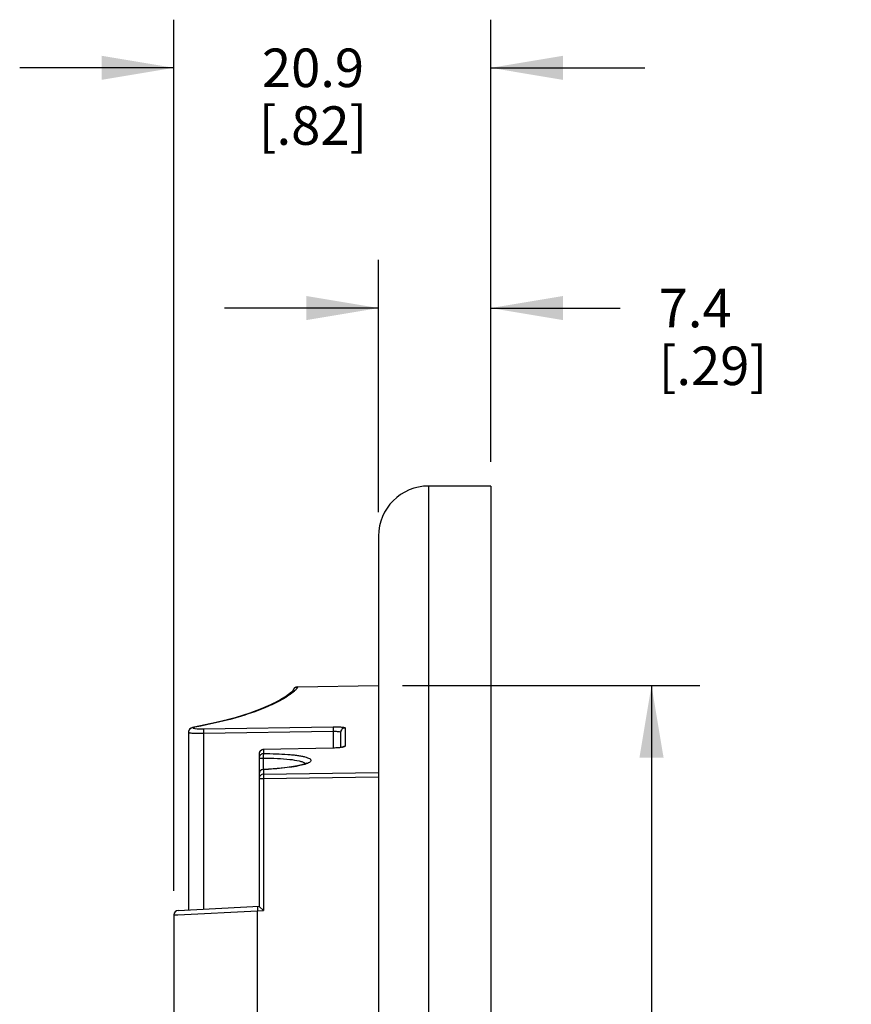
# Model space of a CAD drawing. Units: inches. Extents: x 0.7 to 21.3, y 0.5 to 16.
# Drawn here: x 13.2 to 15.4, y 9.9 to 12.5 of the extents above; entities that cross this region are included whole.
import ezdxf

# ---------------------------------------------------------------- set-up
doc = ezdxf.new("R2010")
doc.units = ezdxf.units.IN
doc.header["$LTSCALE"] = 1.21
doc.header["$MEASUREMENT"] = 0
doc.layers.get('0').update_dxf_attribs({"linetype": 'CONTINUOUS'})
for name, color, linetype in [('AXIS', 7, 'CONTINUOUS'), ('DRIVEN_DIMS', 7, 'CONTINUOUS'), ('SCHEME_DIMS', 7, 'CONTINUOUS')]:
    doc.layers.add(name, color=color, linetype=linetype)
doc.dimstyles.new('DIMSTYLE_2', dxfattribs={"dimtxt": 0.1, "dimasz": 0.1875, "dimexe": 0.125, "dimexo": 0.0625, "dimgap": 0.1, "dimtad": 0, "dimtih": 1, "dimtoh": 1, "dimdec": 1, "dimzin": 4, "dimdsep": 46, "dimtxsty": 'STANDARD', "dimblk": '_FILLED', "dimblk1": '_FILLED', "dimblk2": '_FILLED', "dimcen": 0.09, "dimadec": 0, "dimazin": 0, "dimtp": 0.005, "dimtm": 0.005, "dimtfac": 1, "dimtdec": 1, "dimtofl": 0, "dimtmove": 0, "dimatfit": 3, "dimldrblk": '_FILLED', "dimfxl": 1, "dimtolj": 1, "dimtzin": 4, "dimarcsym": 0})
doc.dimstyles.new('DIMSTYLE_3', dxfattribs={"dimtxt": 0.1, "dimasz": 0.1875, "dimexe": 0.125, "dimexo": 0.0625, "dimgap": 0.1, "dimtad": 0, "dimtih": 1, "dimtoh": 1, "dimdec": 1, "dimzin": 4, "dimdsep": 46, "dimtxsty": 'STANDARD', "dimblk": '_FILLED', "dimblk1": '_FILLED', "dimblk2": '_FILLED', "dimcen": 0.09, "dimadec": 0, "dimazin": 0, "dimtp": 0.1, "dimtm": 0.1, "dimtfac": 1, "dimtdec": 1, "dimtofl": 0, "dimtmove": 0, "dimatfit": 3, "dimldrblk": '_FILLED', "dimfxl": 1, "dimtolj": 1, "dimtzin": 4, "dimarcsym": 0})

# ---------------------------------------------------------------- blocks, each defined once
blk = doc.blocks.new('_FILLED')
at = {"color": 0, "linetype": 'BYBLOCK'}
blk.add_solid([(0, 0), (-1, 0.167), (-1, -0.167)], dxfattribs=at)
blk = doc.blocks.new('*D1')
at = {"layer": 'DRIVEN_DIMS', "color": 7, "linetype": 'CONTINUOUS'}
for p, q in [((13.6224, 10.1927), (13.6224, 12.455)), ((14.4452, 11.3065), (14.4452, 12.455)), ((13.6224, 12.33), (13.2224, 12.33)), ((14.4452, 12.33), (14.8452, 12.33))]:
    blk.add_line(p, q, dxfattribs=at)
at = {"layer": 'DRIVEN_DIMS', "color": 7, "linetype": 'CONTINUOUS', "xscale": 0.1875, "yscale": 0.1875, "zscale": 0.1875}
blk.add_blockref('_FILLED', (13.6224, 12.33), dxfattribs=at)
at = {"layer": 'DRIVEN_DIMS', "color": 7, "linetype": 'CONTINUOUS', "xscale": 0.1875, "yscale": 0.1875, "zscale": 0.1875, "rotation": 180}
blk.add_blockref('_FILLED', (14.4452, 12.33), dxfattribs=at)
at = {"layer": 'DRIVEN_DIMS', "color": 7, "linetype": 'CONTINUOUS', "insert": (13.9838, 12.38), "char_height": 0.1, "width": 0.5, "attachment_point": 2, "line_spacing_factor": 0.9}
blk.add_mtext('20.9\\P[.82]', dxfattribs=at)
blk = doc.blocks.new('*D2')
at = {"layer": 'DRIVEN_DIMS', "color": 7, "linetype": 'CONTINUOUS'}
for p, q in [((14.1539, 11.1766), (14.1539, 11.8312)), ((14.4452, 11.3065), (14.4452, 11.8312)), ((14.1539, 11.7062), (13.7539, 11.7062)), ((14.4452, 11.7062), (14.7811, 11.7062))]:
    blk.add_line(p, q, dxfattribs=at)
at = {"layer": 'DRIVEN_DIMS', "color": 7, "linetype": 'CONTINUOUS', "xscale": 0.1875, "yscale": 0.1875, "zscale": 0.1875}
blk.add_blockref('_FILLED', (14.1539, 11.7062), dxfattribs=at)
at = {"layer": 'DRIVEN_DIMS', "color": 7, "linetype": 'CONTINUOUS', "xscale": 0.1875, "yscale": 0.1875, "zscale": 0.1875, "rotation": 180}
blk.add_blockref('_FILLED', (14.4452, 11.7062), dxfattribs=at)
at = {"layer": 'DRIVEN_DIMS', "color": 7, "linetype": 'CONTINUOUS', "insert": (14.8811, 11.7562), "char_height": 0.1, "width": 0.5, "attachment_point": 1, "line_spacing_factor": 0.9}
blk.add_mtext('7.4\\P[.29]', dxfattribs=at)
blk = doc.blocks.new('*D10')
at = {"layer": 'SCHEME_DIMS', "color": 7, "linetype": 'CONTINUOUS'}
for p, q in [((14.2164, 10.7263), (14.9875, 10.7263)), ((14.8625, 10.7263), (14.8625, 9.2966)), ((14.8625, 7.5669), (14.8625, 8.8466)), ((14.2164, 7.5669), (14.9875, 7.5669))]:
    blk.add_line(p, q, dxfattribs=at)
at = {"layer": 'SCHEME_DIMS', "color": 7, "linetype": 'CONTINUOUS', "xscale": 0.1875, "yscale": 0.1875, "zscale": 0.1875}
for p, rotation in [((14.8625, 10.7263), 90), ((14.8625, 7.5669), 270)]:
    blk.add_blockref('_FILLED', p, dxfattribs=dict(at, rotation=rotation))
at = {"layer": 'SCHEME_DIMS', "color": 7, "linetype": 'CONTINUOUS', "insert": (14.7625, 9.1966), "char_height": 0.1, "width": 0.6, "attachment_point": 2, "line_spacing_factor": 0.9}
blk.add_mtext('80.3\\P[3.16]', dxfattribs=at)

msp = doc.modelspace()

# ---------------------------------------------------------------- linework, layer by layer
at = {"color": 7, "linetype": 'CONTINUOUS'}
for p, q in [((13.9431, 10.7226), (13.9431, 10.7212)), ((13.6637, 10.6128), (13.6619, 10.6096)), ((13.6673, 10.6156), (13.6635, 10.6126)), ((13.6675, 10.6157), (13.6637, 10.6128)), ((13.6712, 10.6171), (13.6673, 10.6156)), ((13.6713, 10.6172), (13.6707, 10.617)), ((13.6753, 10.618), (13.6712, 10.6171)), ((13.6747, 10.6179), (13.6713, 10.6172)), ((13.7339, 10.6298), (13.6753, 10.618)), ((13.6771, 10.6181), (13.6753, 10.618)), ((13.6753, 10.618), (13.6753, 10.618)), ((13.6774, 10.6146), (13.6834, 10.614)), ((13.6992, 10.6137), (14.0361, 10.619)), ((13.6992, 10.6137), (13.6992, 10.602)), ((14.0361, 10.619), (14.0361, 10.6072)), ((14.0671, 10.616), (14.0671, 10.5685)), ((13.6992, 10.602), (14.0361, 10.6072)), ((13.6992, 10.602), (13.6992, 10.1454)), ((14.0361, 10.6072), (14.0361, 10.5637)), ((14.0555, 10.6042), (14.0555, 10.5652)), ((14.0361, 10.5637), (13.8554, 10.5601)), ((14.0361, 10.5636), (13.8555, 10.56)), ((13.8555, 10.56), (13.8555, 10.5601)), ((13.8555, 10.56), (13.8555, 10.5493)), ((14.0361, 10.5636), (14.0361, 10.5637)), ((13.8438, 10.5483), (13.8438, 10.153)), ((13.8438, 10.5376), (13.8546, 10.5376)), ((13.8546, 10.5376), (13.8546, 10.5084)), ((13.8555, 10.5083), (13.8554, 10.5084)), ((13.8555, 10.5083), (13.8555, 10.496)), ((13.8693, 10.5089), (13.8686, 10.5088)), ((13.963, 10.5248), (13.9654, 10.523)), ((13.8438, 10.4843), (13.8555, 10.4843)), ((13.8555, 10.496), (14.1539, 10.5004)), ((13.8555, 10.496), (13.8555, 10.4843)), ((13.8555, 10.4843), (14.1539, 10.4887)), ((13.8555, 10.4843), (13.8555, 10.1418)), ((13.6336, 10.142), (13.8438, 10.153)), ((13.8396, 10.1527), (13.8396, 10.1512)), ((13.8396, 10.1512), (13.84, 10.141)), ((13.8438, 10.153), (13.8444, 10.1523)), ((13.8444, 10.1523), (13.8555, 10.1418)), ((13.6224, 10.1302), (13.6329, 10.1307)), ((13.6329, 10.1307), (13.84, 10.141)), ((13.84, 10.141), (13.8555, 10.1418)), ((13.84, 9.8195), (13.84, 10.141))]:
    msp.add_line(p, q, dxfattribs=at)
for points in [[(13.9321, 10.7128), (13.9281, 10.7087), (13.9201, 10.7023)], [(13.9256, 10.7065), (13.915, 10.6987), (13.9004, 10.6896), (13.881, 10.6793), (13.8557, 10.6678), (13.8236, 10.6554), (13.7833, 10.6425), (13.7328, 10.6296), (13.6753, 10.618)], [(13.9201, 10.7023), (13.9085, 10.6945), (13.8932, 10.6856), (13.8738, 10.6758), (13.8496, 10.6653), (13.8197, 10.6541), (13.7821, 10.6422), (13.7339, 10.6298)], [(13.6635, 10.6126), (13.661, 10.6078), (13.6606, 10.6046)], [(14.0604, 10.566), (14.0608, 10.5662), (14.0607, 10.5662), (14.0588, 10.5657), (14.0554, 10.5651), (14.0509, 10.5646), (14.0453, 10.5641), (14.0389, 10.5638), (14.0361, 10.5637)], [(13.9684, 10.5246), (13.9686, 10.5249), (13.9678, 10.5244), (13.9631, 10.5223), (13.9548, 10.5197), (13.9431, 10.5171), (13.9283, 10.5145), (13.9106, 10.5122), (13.8906, 10.5104), (13.8688, 10.509), (13.8553, 10.5084)]]:
    msp.add_lwpolyline(points, dxfattribs=at)
for centre, radius, start, end in [((13.9433, 10.7108), 0.0118, 91, 171.334), ((13.9432, 10.7094), 0.0118, 90.9554, 163.0919), ((13.8557, 10.5483), 0.0118, 99.5314, 180.0053), ((13.8556, 10.5482), 0.0118, 111.8392, 118.3192), ((13.8557, 10.5481), 0.012, 90.7538, 99.4963), ((13.8555, 10.5483), 0.0117, 144.9132, 156.7202), ((13.8556, 10.5482), 0.0117, 134.4067, 144.9141), ((13.8557, 10.5481), 0.0119, 118.3427, 134.3353), ((13.8557, 10.4966), 0.0118, 100.9252, 180.0032), ((13.8557, 10.4964), 0.012, 91.3754, 100.8546), ((13.8295, 11.3239), 0.816, 271.8217, 272.7479), ((13.8555, 10.4966), 0.0117, 143.9737, 156.6029), ((13.8555, 10.4966), 0.0117, 134.374, 143.9752), ((13.8557, 10.4964), 0.0119, 117.0769, 134.2952), ((13.8556, 10.4965), 0.0118, 111.9917, 117.0447), ((13.6342, 10.1302), 0.0118, 93, 180)]:
    msp.add_arc(centre, radius, start, end, dxfattribs=at)
for points, knots in [([(13.9431, 10.7212), (13.9431, 10.7205), (13.9421, 10.7186), (13.9397, 10.7155), (13.9355, 10.7114), (13.932, 10.7085), (13.93, 10.7069)], [0, 0, 0, 0, 0.113622, 0.308985, 0.60025, 1, 1, 1, 1]), ([(13.93, 10.7069), (13.9228, 10.7013), (13.9023, 10.6882), (13.8587, 10.6669), (13.7824, 10.6397), (13.718, 10.6253), (13.6771, 10.6181)], [0, 0, 0, 0, 0.101721, 0.268768, 0.538319, 1, 1, 1, 1]), ([(13.6771, 10.6181), (13.6764, 10.618), (13.6751, 10.6178), (13.6736, 10.6173), (13.6726, 10.617), (13.672, 10.6163), (13.6727, 10.6157), (13.6744, 10.6151), (13.6761, 10.6148), (13.6774, 10.6146)], [0, 0, 0, 0, 0.198276, 0.345741, 0.440476, 0.490445, 0.543787, 0.643664, 1, 1, 1, 1]), ([(13.6834, 10.614), (13.6846, 10.614), (13.6899, 10.6137), (13.6952, 10.6137), (13.6992, 10.6137)], [0, 0, 0, 0, 0.22742, 1, 1, 1, 1]), ([(14.0361, 10.619), (14.0401, 10.619), (14.0474, 10.619), (14.056, 10.6186), (14.0616, 10.6179), (14.0644, 10.6174), (14.0662, 10.6169), (14.0671, 10.6163), (14.0671, 10.616)], [0, 0, 0, 0, 0.378669, 0.698072, 0.820625, 0.912452, 0.971388, 1, 1, 1, 1]), ([(14.0671, 10.616), (14.0641, 10.6159), (14.0579, 10.6134), (14.0555, 10.6072), (14.0555, 10.6042)], [0, 0, 0, 0, 0.50114, 1, 1, 1, 1]), ([(13.6606, 10.6046), (13.6606, 10.6043), (13.6619, 10.6038), (13.6638, 10.6034), (13.6675, 10.6029), (13.6722, 10.6025), (13.678, 10.6022), (13.6871, 10.602), (13.6943, 10.6019), (13.6992, 10.602)], [0, 0, 0, 0, 0.024082, 0.081808, 0.173767, 0.297073, 0.447229, 0.618792, 1, 1, 1, 1]), ([(14.0361, 10.6072), (14.0386, 10.6073), (14.0432, 10.6073), (14.0493, 10.6067), (14.0531, 10.6061), (14.0555, 10.6049), (14.0555, 10.6042)], [0, 0, 0, 0, 0.37369, 0.688915, 0.902583, 1, 1, 1, 1]), ([(14.0542, 10.5648), (14.0529, 10.5646), (14.0468, 10.564), (14.0408, 10.5637), (14.0361, 10.5636)], [0, 0, 0, 0, 0.227564, 1, 1, 1, 1]), ([(14.0671, 10.5685), (14.0671, 10.5681), (14.0657, 10.5671), (14.0633, 10.5664), (14.0592, 10.5654), (14.056, 10.565), (14.0542, 10.5648)], [0, 0, 0, 0, 0.097482, 0.29627, 0.601274, 1, 1, 1, 1]), ([(13.8555, 10.5493), (13.8525, 10.5492), (13.8463, 10.5467), (13.8438, 10.5405), (13.8438, 10.5376)], [0, 0, 0, 0, 0.50186, 1, 1, 1, 1]), ([(13.8555, 10.5493), (13.8554, 10.5488), (13.855, 10.5475), (13.8548, 10.545), (13.8546, 10.5415), (13.8545, 10.539), (13.8546, 10.5376)], [0, 0, 0, 0, 0.116185, 0.341609, 0.649386, 1, 1, 1, 1]), ([(13.8546, 10.5376), (13.8669, 10.5377), (13.8899, 10.5373), (13.9212, 10.5349), (13.9432, 10.5317), (13.9562, 10.5281), (13.9611, 10.526), (13.963, 10.5248)], [0, 0, 0, 0, 0.335103, 0.629354, 0.856537, 0.939229, 1, 1, 1, 1]), ([(13.8555, 10.5493), (13.8664, 10.5493), (13.8873, 10.5491), (13.9127, 10.5478), (13.9311, 10.5461), (13.943, 10.5446), (13.9534, 10.5429), (13.9621, 10.541), (13.9691, 10.539), (13.9741, 10.5368), (13.9775, 10.5345), (13.9789, 10.5314), (13.9773, 10.5283), (13.9739, 10.5259), (13.9687, 10.5234), (13.9646, 10.522), (13.9623, 10.5213)], [0, 0, 0, 0, 0.223012, 0.427352, 0.518618, 0.600832, 0.672825, 0.733736, 0.782933, 0.820272, 0.846435, 0.864683, 0.883547, 0.910932, 0.949583, 1, 1, 1, 1]), ([(13.9623, 10.5213), (13.9567, 10.5196), (13.9439, 10.5167), (13.913, 10.5118), (13.8875, 10.5097), (13.8693, 10.5089)], [0, 0, 0, 0, 0.18473, 0.420131, 1, 1, 1, 1]), ([(13.8555, 10.496), (13.8525, 10.4959), (13.8463, 10.4934), (13.8438, 10.4873), (13.8438, 10.4843)], [0, 0, 0, 0, 0.502427, 1, 1, 1, 1])]:
    msp.add_open_spline(points, degree=3, knots=knots, dxfattribs=at)
for points in [[(13.8555, 10.56), (13.854, 10.56), (13.8526, 10.5597), (13.8512, 10.5591)], [(14.0671, 10.5685), (14.0647, 10.5685), (14.0623, 10.5677), (14.0604, 10.5663)], [(13.8448, 10.5529), (13.8442, 10.5515), (13.8438, 10.5499), (13.8438, 10.5483)], [(13.8555, 10.5083), (13.854, 10.5083), (13.8525, 10.508), (13.8512, 10.5074)], [(13.8448, 10.5012), (13.8442, 10.4998), (13.8438, 10.4982), (13.8438, 10.4966)]]:
    msp.add_open_spline(points, degree=3, dxfattribs=at)
at = {"layer": 'AXIS', "color": 7, "linetype": 'CONTINUOUS'}
for p, q in [((14.2838, 11.244), (14.2838, 9.2047)), ((14.4452, 11.244), (14.2838, 11.244)), ((14.4452, 11.244), (14.4452, 9.2047)), ((14.1539, 11.1141), (14.1539, 9.6377)), ((13.9431, 10.7226), (14.1539, 10.7263)), ((13.6606, 10.6046), (13.6606, 10.1434)), ((13.6224, 10.1302), (13.6224, 9.8303))]:
    msp.add_line(p, q, dxfattribs=at)
msp.add_arc((14.2838, 11.1141), 0.1299, 90, 180, dxfattribs=at)

# ---------------------------------------------------------------- dimensions: what is measured, and where the dimension line sits
at = {"layer": 'DRIVEN_DIMS', "color": 7, "linetype": 'CONTINUOUS'}
for base, p1, picture, middle in [((14.4452, 12.33), (13.6224, 10.1302), '*D1', (14.0338, 12.255)), ((14.4452, 11.7062), (14.1539, 11.1141), '*D2', (15.1311, 11.6312))]:
    dim = msp.add_linear_dim(base=base, p1=p1, p2=(14.4452, 11.244), dimstyle='DIMSTYLE_2', dxfattribs=at)
    dim.commit()
    dim.dimension.update_dxf_attribs({"geometry": picture, "text_midpoint": middle, "dimtype": 160})
at = {"layer": 'SCHEME_DIMS', "color": 7, "linetype": 'CONTINUOUS'}
dim = msp.add_linear_dim(base=(14.8625, 10.7263), p1=(14.1539, 7.5669), p2=(14.1539, 10.7263), angle=90, dimstyle='DIMSTYLE_3', dxfattribs=at)
dim.commit()
dim.dimension.update_dxf_attribs({"geometry": '*D10', "text_midpoint": (14.8625, 9.0716), "dimtype": 160})

doc.saveas('drawing.dxf')
